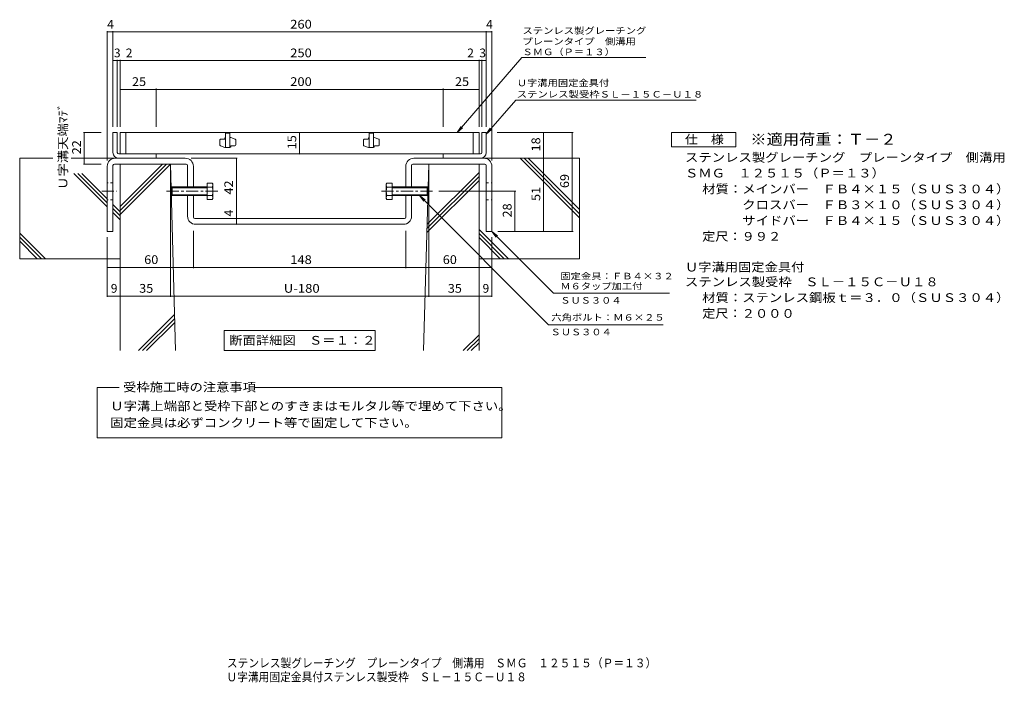
# Model space of a CAD drawing. Units: millimetres. Extents: x -1063 to 2367, y -1940 to 1761.
# Drawn here: x -1063 to 2367, y -1940 to 368 of the extents above; entities that cross this region are included whole.
import ezdxf

# ---------------------------------------------------------------- set-up
doc = ezdxf.new("R2010")
doc.units = ezdxf.units.MM
doc.header["$LTSCALE"] = 10
doc.linetypes.add('JWW_CENTER1', pattern=[6.773333, 4.233333, -0.846667, 0.846667, -0.846667])
doc.linetypes.add('JWW_DASHED1', pattern=[1.693333, 0.846667, -0.846667])
for name, color, linetype in [('D-1', 7, 'Continuous'), ('D-2', 7, 'Continuous'), ('D-4', 7, 'Continuous'), ('D-5', 7, 'Continuous'), ('D-6', 7, 'Continuous'), ('D-8', 7, 'Continuous'), ('D-B', 7, 'Continuous'), ('F-0ﾚｲﾔ', 7, 'Continuous')]:
    doc.layers.add(name, color=color, linetype=linetype)
doc.styles.add('ＭＳ ゴシック', font='txt', dxfattribs={"height": 1})

msp = doc.modelspace()

# ---------------------------------------------------------------- linework, layer by layer
at = {"layer": 'D-1', "color": 2, "linetype": 'Continuous', "lineweight": 9}
for p, q in [((-737.8, -94.8), (-737.8, -24.8)), ((-722.8, -24.8), (-737.8, -24.8)), ((-722.8, -94.8), (-722.8, -24.8)), ((547.2, -94.8), (547.2, -24.8)), ((547.2, -24.8), (562.2, -24.8)), ((562.2, -94.8), (562.2, -24.8)), ((-717.8, -99.8), (-587.8, -99.8)), ((-587.8, -114.8), (-587.8, -99.8)), ((412.2, -114.8), (412.2, -99.8)), ((542.2, -99.8), (412.2, -99.8)), ((-717.8, -114.8), (-587.8, -114.8)), ((542.2, -114.8), (412.2, -114.8))]:
    msp.add_line(p, q, dxfattribs=at)
for centre, radius, start, end in [((-717.8, -94.8), 20, 180, 270), ((-717.8, -94.8), 5, 180, 270), ((542.2, -94.8), 20, 270, 0), ((542.2, -94.8), 5, 270, 0)]:
    msp.add_arc(centre, radius, start, end, dxfattribs=at)
at = {"layer": 'D-2', "color": 3, "linetype": 'Continuous', "lineweight": 9}
for p, q in [((-712.8, -99.8), (-712.8, -24.8)), ((537.2, -24.8), (-712.8, -24.8)), ((-692.8, -99.8), (-692.8, -24.8)), ((-330.3, -27.3), (-345.3, -27.3)), ((-345.3, -27.3), (-345.3, -77.3)), ((-330.3, -27.3), (-330.3, -77.3)), ((169.7, -27.3), (154.7, -27.3)), ((154.7, -27.3), (154.7, -77.3)), ((169.7, -27.3), (169.7, -77.3)), ((517.2, -99.8), (517.2, -24.8)), ((537.2, -24.8), (537.2, -99.8)), ((-365.3, -69.2), (-365.3, -51)), ((-362.8, -48.5), (-350.3, -48.5)), ((-347.8, -46), (-347.8, -44.8)), ((-327.8, -42.3), (-330.3, -42.3)), ((-311.9, -47.9), (-327.8, -42.3)), ((-310.3, -50.3), (-310.3, -68.5)), ((134.7, -69.2), (134.7, -51)), ((137.2, -48.5), (149.7, -48.5)), ((152.2, -46), (152.2, -44.8)), ((172.2, -42.3), (169.7, -42.3)), ((188.1, -47.9), (172.2, -42.3)), ((189.7, -50.3), (189.7, -68.5)), ((537.2, -99.8), (-712.8, -99.8)), ((-363.6, -71.6), (-347.8, -77.3)), ((-330.3, -77.3), (-347.8, -77.3)), ((-327.8, -74.8), (-327.8, -73.5)), ((-325.3, -71), (-312.8, -71)), ((136.4, -71.6), (152.2, -77.3)), ((169.7, -77.3), (152.2, -77.3)), ((172.2, -74.8), (172.2, -73.5)), ((174.7, -71), (187.2, -71))]:
    msp.add_line(p, q, dxfattribs=at)
for centre, start, end in [((-362.8, -51), 90, 180), ((-350.3, -46), 270, 0), ((-345.3, -44.8), 90, 180), ((-312.8, -68.5), 270, 0), ((-312.8, -50.3), 0, 70.3462), ((137.2, -51), 90, 180), ((149.7, -46), 270, 0), ((154.7, -44.8), 90, 180), ((187.2, -68.5), 270, 0), ((187.2, -50.3), 0, 70.3462), ((-362.8, -69.2), 180, 250.3462), ((-330.3, -74.8), 270, 0), ((-325.3, -73.5), 90, 180), ((137.2, -69.2), 180, 250.3462), ((169.7, -74.8), 270, 0), ((174.7, -73.5), 90, 180)]:
    msp.add_arc(centre, 2.5, start, end, dxfattribs=at)
at = {"layer": 'D-4', "color": 7, "linetype": 'Continuous', "lineweight": 9}
for p, q in [((-757.8, 328.2), (-757.8, -122.8)), ((-737.8, 325.2), (-757.8, 325.2)), ((-737.8, 328.2), (-737.8, -4.8)), ((-737.8, 325.2), (562.2, 325.2)), ((562.2, 328.2), (562.2, -4.8)), ((562.2, 325.2), (582.2, 325.2)), ((582.2, 328.2), (582.2, -122.8)), ((-737.8, 225.2), (-722.8, 225.2)), ((-722.8, 228.2), (-722.8, -4.8)), ((-722.8, 225.2), (-712.8, 225.2)), ((-712.8, 228.2), (-712.8, -4.8)), ((-712.8, 225.2), (537.2, 225.2)), ((537.2, 228.2), (537.2, -4.8)), ((537.2, 225.2), (547.2, 225.2)), ((547.2, 228.2), (547.2, -4.8)), ((547.2, 225.2), (562.2, 225.2)), ((-712.8, 125.2), (-587.8, 125.2)), ((-587.8, 128.2), (-587.8, -4.8)), ((-587.8, 125.2), (412.2, 125.2)), ((412.2, 128.2), (412.2, -4.8)), ((412.2, 125.2), (537.2, 125.2)), ((-840.8, -24.8), (-778.9, -24.8)), ((-837.8, -24.8), (-837.8, -134.8)), ((-87.8, -99.8), (-87.8, -24.8)), ((865.2, -24.8), (600.8, -24.8)), ((762.2, -24.8), (762.2, -114.8)), ((862.2, -24.8), (862.2, -369.8)), ((-840.8, -134.8), (-778.9, -134.8)), ((-304.8, -114.8), (-465.8, -114.8)), ((-307.8, -324.8), (-307.8, -114.8)), ((762.2, -114.8), (762.2, -369.8)), ((-537.8, -597.8), (-537.8, -154.8)), ((362.2, -597.8), (362.2, -154.8)), ((665.2, -229.8), (396.9, -229.8)), ((662.2, -369.8), (662.2, -229.8)), ((-307.8, -344.8), (-307.8, -324.8)), ((-457.8, -497.8), (-457.8, -367.3)), ((282.2, -497.8), (282.2, -367.3)), ((865.2, -369.8), (602.2, -369.8)), ((-757.8, -597.8), (-757.8, -389.8)), ((582.2, -597.8), (582.2, -389.8)), ((-757.8, -494.8), (-457.8, -494.8)), ((-457.8, -494.8), (282.2, -494.8)), ((282.2, -494.8), (582.2, -494.8)), ((-757.8, -594.8), (-712.8, -594.8)), ((-712.8, -594.8), (-537.8, -594.8)), ((-537.8, -594.8), (362.2, -594.8)), ((362.2, -594.8), (537.2, -594.8)), ((537.2, -594.8), (582.2, -594.8))]:
    msp.add_line(p, q, dxfattribs=at)
at = {"layer": 'D-4', "color": 7, "linetype": 'Continuous', "lineweight": 9, "const_width": 2}
for points in [[(-756.8, 325.2, 0.414214), (-757.8, 326.2, 0.414214), (-758.8, 325.2, 0.414214), (-757.8, 324.2, 0.414214)], [(-736.8, 325.2, 0.414214), (-737.8, 326.2, 0.414214), (-738.8, 325.2, 0.414214), (-737.8, 324.2, 0.414214)], [(563.2, 325.2, 0.414214), (562.2, 326.2, 0.414214), (561.2, 325.2, 0.414214), (562.2, 324.2, 0.414214)], [(583.2, 325.2, 0.414214), (582.2, 326.2, 0.414214), (581.2, 325.2, 0.414214), (582.2, 324.2, 0.414214)], [(-736.8, 225.2, 0.414214), (-737.8, 226.2, 0.414214), (-738.8, 225.2, 0.414214), (-737.8, 224.2, 0.414214)], [(-721.8, 225.2, 0.414214), (-722.8, 226.2, 0.414214), (-723.8, 225.2, 0.414214), (-722.8, 224.2, 0.414214)], [(-711.8, 225.2, 0.414214), (-712.8, 226.2, 0.414214), (-713.8, 225.2, 0.414214), (-712.8, 224.2, 0.414214)], [(538.2, 225.2, 0.414214), (537.2, 226.2, 0.414214), (536.2, 225.2, 0.414214), (537.2, 224.2, 0.414214)], [(548.2, 225.2, 0.414214), (547.2, 226.2, 0.414214), (546.2, 225.2, 0.414214), (547.2, 224.2, 0.414214)], [(563.2, 225.2, 0.414214), (562.2, 226.2, 0.414214), (561.2, 225.2, 0.414214), (562.2, 224.2, 0.414214)], [(-711.8, 125.2, 0.414214), (-712.8, 126.2, 0.414214), (-713.8, 125.2, 0.414214), (-712.8, 124.2, 0.414214)], [(-586.8, 125.2, 0.414214), (-587.8, 126.2, 0.414214), (-588.8, 125.2, 0.414214), (-587.8, 124.2, 0.414214)], [(413.2, 125.2, 0.414214), (412.2, 126.2, 0.414214), (411.2, 125.2, 0.414214), (412.2, 124.2, 0.414214)], [(538.2, 125.2, 0.414214), (537.2, 126.2, 0.414214), (536.2, 125.2, 0.414214), (537.2, 124.2, 0.414214)], [(-836.8, -24.8, 0.414214), (-837.8, -23.8, 0.414214), (-838.8, -24.8, 0.414214), (-837.8, -25.8, 0.414214)], [(-86.8, -24.8, 0.414214), (-87.8, -23.8, 0.414214), (-88.8, -24.8, 0.414214), (-87.8, -25.8, 0.414214)], [(763.2, -24.8, 0.414214), (762.2, -23.8, 0.414214), (761.2, -24.8, 0.414214), (762.2, -25.8, 0.414214)], [(863.2, -24.8, 0.414214), (862.2, -23.8, 0.414214), (861.2, -24.8, 0.414214), (862.2, -25.8, 0.414214)], [(-86.8, -99.8, 0.414214), (-87.8, -98.8, 0.414214), (-88.8, -99.8, 0.414214), (-87.8, -100.8, 0.414214)], [(-836.8, -134.8, 0.414214), (-837.8, -133.8, 0.414214), (-838.8, -134.8, 0.414214), (-837.8, -135.8, 0.414214)], [(-306.8, -114.8, 0.414214), (-307.8, -113.8, 0.414214), (-308.8, -114.8, 0.414214), (-307.8, -115.8, 0.414214)], [(763.2, -114.8, 0.414214), (762.2, -113.8, 0.414214), (761.2, -114.8, 0.414214), (762.2, -115.8, 0.414214)], [(663.2, -229.8, 0.414214), (662.2, -228.8, 0.414214), (661.2, -229.8, 0.414214), (662.2, -230.8, 0.414214)], [(-306.8, -324.8, 0.414214), (-307.8, -323.8, 0.414214), (-308.8, -324.8, 0.414214), (-307.8, -325.8, 0.414214)], [(-306.8, -344.8, 0.414214), (-307.8, -343.8, 0.414214), (-308.8, -344.8, 0.414214), (-307.8, -345.8, 0.414214)], [(663.2, -369.8, 0.414214), (662.2, -368.8, 0.414214), (661.2, -369.8, 0.414214), (662.2, -370.8, 0.414214)], [(763.2, -369.8, 0.414214), (762.2, -368.8, 0.414214), (761.2, -369.8, 0.414214), (762.2, -370.8, 0.414214)], [(863.2, -369.8, 0.414214), (862.2, -368.8, 0.414214), (861.2, -369.8, 0.414214), (862.2, -370.8, 0.414214)], [(-756.8, -494.8, 0.414214), (-757.8, -493.8, 0.414214), (-758.8, -494.8, 0.414214), (-757.8, -495.8, 0.414214)], [(-456.8, -494.8, 0.414214), (-457.8, -493.8, 0.414214), (-458.8, -494.8, 0.414214), (-457.8, -495.8, 0.414214)], [(283.2, -494.8, 0.414214), (282.2, -493.8, 0.414214), (281.2, -494.8, 0.414214), (282.2, -495.8, 0.414214)], [(583.2, -494.8, 0.414214), (582.2, -493.8, 0.414214), (581.2, -494.8, 0.414214), (582.2, -495.8, 0.414214)], [(-756.8, -594.8, 0.414214), (-757.8, -593.8, 0.414214), (-758.8, -594.8, 0.414214), (-757.8, -595.8, 0.414214)], [(-711.8, -594.8, 0.414214), (-712.8, -593.8, 0.414214), (-713.8, -594.8, 0.414214), (-712.8, -595.8, 0.414214)], [(-536.8, -594.8, 0.414214), (-537.8, -593.8, 0.414214), (-538.8, -594.8, 0.414214), (-537.8, -595.8, 0.414214)], [(363.2, -594.8, 0.414214), (362.2, -593.8, 0.414214), (361.2, -594.8, 0.414214), (362.2, -595.8, 0.414214)], [(538.2, -594.8, 0.414214), (537.2, -593.8, 0.414214), (536.2, -594.8, 0.414214), (537.2, -595.8, 0.414214)], [(583.2, -594.8, 0.414214), (582.2, -593.8, 0.414214), (581.2, -594.8, 0.414214), (582.2, -595.8, 0.414214)]]:
    msp.add_lwpolyline(points, format="xyb", close=True, dxfattribs=at)
at = {"layer": 'D-5', "color": 7, "linetype": 'Continuous', "lineweight": 9}
for p, q in [((686.2, 236.6), (460.9, -24.8)), ((686.2, 236.6), (1118.1, 236.6)), ((665.6, 87.7), (562.2, -31.1)), ((665.6, 87.7), (1293.7, 87.7)), ((460.9, -24.8), (474.7, -3.9)), ((460.9, -24.8), (479.6, -8.2)), ((562.2, -31.1), (576, -10.2)), ((562.2, -31.1), (581, -14.5)), ((1207.2, -24.8), (1432.2, -24.8)), ((1207.2, -74.8), (1207.2, -24.8)), ((1432.2, -24.8), (1432.2, -74.8)), ((1432.2, -74.8), (1207.2, -74.8)), ((329.4, -244.8), (344.6, -264.6)), ((329.4, -244.8), (349.2, -260)), ((329.4, -244.8), (779.4, -694.8)), ((582.2, -369.8), (597.5, -389.6)), ((582.2, -369.8), (602.1, -385)), ((582.2, -369.8), (796.7, -584.2)), ((1200.5, -584.2), (796.7, -584.2)), ((-350.8, -714.8), (175.2, -714.8)), ((-350.8, -714.8), (-350.8, -784.8)), ((175.2, -714.8), (175.2, -784.8)), ((779.4, -694.8), (1178.2, -694.8)), ((-350.8, -784.8), (175.2, -784.8)), ((-792.4, -912.8), (-716.3, -912.8)), ((-792.4, -1088.7), (-792.4, -912.8)), ((-242.7, -912.8), (616.9, -912.8)), ((616.9, -1088.7), (616.9, -912.8)), ((616.9, -1088.7), (-792.4, -1088.7))]:
    msp.add_line(p, q, dxfattribs=at)
at = {"layer": 'D-6', "color": 6, "linetype": 'Continuous', "lineweight": 9}
for p, q in [((-1062.8, -114.8), (-947.9, -114.8)), ((-1062.8, -114.8), (-1062.8, -464.8)), ((-883.4, -114.8), (-722.8, -114.8)), ((-712.8, -282.5), (-565, -134.8)), ((-712.8, -296.7), (-550.8, -134.8)), ((-712.8, -134.8), (-712.8, -784.8)), ((-712.8, -134.8), (-537.8, -134.8)), ((-712.8, -310.8), (-537.7, -135.8)), ((-519.7, -784.8), (-537.8, -134.8)), ((344.2, -784.8), (362.2, -134.8)), ((362.2, -134.8), (537.2, -134.8)), ((537.2, -134.8), (537.2, -784.8)), ((887.2, -114.8), (547.2, -114.8)), ((680.1, -114.8), (887.2, -321.9)), ((694.2, -114.8), (887.2, -307.8)), ((708.4, -114.8), (887.2, -293.6)), ((887.2, -114.8), (887.2, -464.8)), ((-874.5, -167.4), (-757.8, -284.2)), ((-860.4, -167.4), (-757.8, -270)), ((-846.2, -167.4), (-757.8, -255.9)), ((356.4, -344.8), (537.2, -163.9)), ((355.6, -373.8), (537.2, -192.2)), ((356, -359.3), (537.2, -178.1)), ((-737.8, -275.9), (-712.8, -300.9)), ((-737.8, -290), (-712.8, -315)), ((-737.8, -304.2), (-712.8, -329.2)), ((-1062.8, -375.2), (-973.2, -464.8)), ((537.2, -362.5), (639.5, -464.8)), ((537.2, -376.7), (625.3, -464.8)), ((-1062.8, -389.3), (-987.3, -464.8)), ((-1062.8, -403.4), (-1001.5, -464.8)), ((537.2, -390.8), (611.2, -464.8)), ((-1062.8, -464.8), (-712.8, -464.8)), ((887.2, -464.8), (537.2, -464.8)), ((-649.3, -784.8), (-523.2, -658.7)), ((-635.1, -784.8), (-522.8, -672.4)), ((-621, -784.8), (-522.4, -686.2)), ((482.1, -784.8), (537.2, -729.6)), ((496.2, -784.8), (537.2, -743.7)), ((510.4, -784.8), (537.2, -757.9))]:
    msp.add_line(p, q, dxfattribs=at)
at = {"layer": 'D-8', "color": 3, "linetype": 'Continuous', "lineweight": 9}
for p, q in [((-482.8, -134.8), (-732.8, -134.8)), ((-485.8, -114.8), (-729.8, -114.8)), ((307.2, -134.8), (557.2, -134.8)), ((310.2, -114.8), (554.2, -114.8)), ((-757.8, -142.8), (-757.8, -369.8)), ((-737.8, -139.8), (-737.8, -369.8)), ((-477.8, -214.8), (-477.8, -139.8)), ((-457.8, -214.8), (-457.8, -142.8)), ((282.2, -214.8), (282.2, -142.8)), ((302.2, -214.8), (302.2, -139.8)), ((562.2, -139.8), (562.2, -369.8)), ((582.2, -142.8), (582.2, -369.8)), ((-477.8, -316.8), (-477.8, -244.8)), ((-457.8, -319.8), (-457.8, -244.8)), ((282.2, -319.8), (282.2, -244.8)), ((302.2, -316.8), (302.2, -244.8)), ((277.2, -324.8), (-452.8, -324.8)), ((-757.8, -369.8), (-737.8, -369.8)), ((274.2, -344.8), (-449.8, -344.8)), ((582.2, -369.8), (562.2, -369.8))]:
    msp.add_line(p, q, dxfattribs=at)
at = {"layer": 'D-8', "color": 3, "linetype": 'JWW_DASHED1', "lineweight": 9}
for p, q in [((-737.8, -199.8), (-757.8, -199.8)), ((562.2, -199.8), (582.2, -199.8)), ((-457.8, -214.8), (-477.8, -214.8)), ((282.2, -214.8), (302.2, -214.8)), ((-737.8, -259.8), (-757.8, -259.8)), ((-457.8, -244.8), (-477.8, -244.8)), ((282.2, -244.8), (302.2, -244.8)), ((562.2, -259.8), (582.2, -259.8))]:
    msp.add_line(p, q, dxfattribs=at)
at = {"layer": 'D-8', "color": 3, "linetype": 'JWW_CENTER1', "lineweight": 9}
msp.add_line((-776.9, -229.8), (-724.3, -229.8), dxfattribs=at)
at = {"layer": 'D-8', "color": 3, "linetype": 'Continuous', "lineweight": 9}
for centre, radius, start, end in [((-729.8, -142.8), 28, 90, 180), ((-732.8, -139.8), 5, 90, 180), ((-485.8, -142.8), 28, 0, 90), ((-482.8, -139.8), 5, 0, 90), ((310.2, -142.8), 28, 90, 180), ((307.2, -139.8), 5, 90, 180), ((554.2, -142.8), 28, 0, 90), ((557.2, -139.8), 5, 0, 90), ((-449.8, -316.8), 28, 180, 270), ((-452.8, -319.8), 5, 180, 270), ((274.2, -316.8), 28, 270, 0), ((277.2, -319.8), 5, 270, 0)]:
    msp.add_arc(centre, radius, start, end, dxfattribs=at)
at = {"layer": 'D-B', "color": 2, "linetype": 'Continuous', "lineweight": 9}
for p, q in [((-392, -200.9), (-409.8, -200.9)), ((-409.8, -200.9), (-409.8, -258.6)), ((-392, -200.9), (-389.8, -204.8)), ((-389.8, -254.8), (-389.8, -204.8)), ((216.5, -200.9), (214.3, -204.8)), ((214.3, -254.8), (214.3, -204.8)), ((216.5, -200.9), (234.3, -200.9)), ((234.3, -200.9), (234.3, -258.6)), ((-534.8, -217.5), (-532.1, -214.8)), ((-409.8, -217.5), (-534.8, -217.5)), ((-534.8, -242.1), (-534.8, -217.5)), ((-409.8, -214.8), (-532.1, -214.8)), ((-532.1, -214.8), (-532.1, -244.8)), ((-392, -215.3), (-409.8, -215.3)), ((216.5, -215.3), (234.3, -215.3)), ((234.3, -214.8), (356.6, -214.8)), ((234.3, -217.5), (359.3, -217.5)), ((359.3, -217.5), (356.6, -214.8)), ((356.6, -214.8), (356.6, -244.8)), ((359.3, -242.1), (359.3, -217.5)), ((-409.8, -242.1), (-534.8, -242.1)), ((-534.8, -242.1), (-532.1, -244.8)), ((-409.8, -244.8), (-532.1, -244.8)), ((-392, -244.2), (-409.8, -244.2)), ((-392, -258.6), (-409.8, -258.6)), ((-389.8, -254.8), (-392, -258.6)), ((214.3, -254.8), (216.5, -258.6)), ((216.5, -244.2), (234.3, -244.2)), ((216.5, -258.6), (234.3, -258.6)), ((234.3, -242.1), (359.3, -242.1)), ((234.3, -244.8), (356.6, -244.8)), ((359.3, -242.1), (356.6, -244.8))]:
    msp.add_line(p, q, dxfattribs=at)
at = {"layer": 'D-B', "color": 2, "linetype": 'JWW_CENTER1', "lineweight": 9}
for p, q in [((-373, -229.8), (-552.4, -229.8)), ((197.5, -229.8), (376.9, -229.8))]:
    msp.add_line(p, q, dxfattribs=at)
at = {"layer": 'D-B', "color": 2, "linetype": 'Continuous', "lineweight": 9}
for centre, radius, start, end in [((-406.8, -209.4), 17, 4.3842, 30), ((231.2, -209.4), 17, 150, 175.6158), ((-404, -207.7), 14.2, 327.4244, 358.1913), ((-437.6, -229.8), 47.8, 342.412, 17.588), ((228.5, -207.7), 14.2, 181.8087, 212.5756), ((262, -229.8), 47.8, 162.412, 197.588), ((-404, -251.9), 14.2, 1.8087, 32.5755), ((-406.8, -250.1), 17, 330, 355.6157), ((228.5, -251.9), 14.2, 147.4245, 178.1913), ((231.2, -250.1), 17, 184.3843, 210)]:
    msp.add_arc(centre, radius, start, end, dxfattribs=at)

# ---------------------------------------------------------------- texts
at = {"layer": 'D-4', "color": 2, "linetype": 'Continuous', "lineweight": 211, "style": 'ＭＳ ゴシック'}
for s, p in [('4', (-757.8, 336.9)), ('4', (562.2, 336.9)), ('3', (-734.4, 236.9)), ('2', (-693.1, 236.9)), ('2', (496.4, 236.9)), ('3', (538.4, 236.9)), ('9', (-745.3, -583.1)), ('9', (549.7, -583.1))]:
    msp.add_text(s, height=30.5, dxfattribs=at).set_placement(p)
for s, width, p in [('260', 1.083333, (-120.3, 336.9)), ('250', 1.083333, (-120.3, 236.9)), ('25', 1.0625, (-671.5, 136.9)), ('200', 1.083333, (-120.3, 136.9)), ('25', 1.0625, (453.5, 136.9)), ('60', 1.0625, (-629, -483.1)), ('148', 1.083333, (-120.3, -483.1)), ('60', 1.0625, (411, -483.1)), ('35', 1.0625, (-646.5, -583.1)), ('U-180', 1.1, (-142.8, -583.1)), ('35', 1.0625, (428.5, -583.1))]:
    msp.add_text(s, height=30.48, dxfattribs=dict(at, width=width)).set_placement(p)
for s, width, p in [('Ｕ字溝天端ﾏﾃﾞ', 1.115385, (-896.9, -224.8)), ('22', 1.0625, (-849.4, -101)), ('15', 1.0625, (-99.4, -83.5)), ('18', 1.0625, (750.6, -91)), ('42', 1.0625, (-319.5, -241)), ('69', 1.0625, (850.6, -218.5)), ('51', 1.0625, (750.6, -263.5)), ('28', 1.0625, (650.6, -321))]:
    msp.add_text(s, height=30.48, rotation=90, dxfattribs=dict(at, width=width)).set_placement(p)
msp.add_text('4', height=30.5, rotation=90, dxfattribs=at).set_placement((-319.5, -317.3))
at = {"layer": 'D-5', "color": 7, "linetype": 'Continuous', "lineweight": 9, "style": 'ＭＳ ゴシック'}
for s, rotation, width, p in [('ステンレス製グレーチング', 0.0002, 1.152778, (688.6, 318.4)), ('プレーンタイプ\u3000側溝用', 0.0001, 1.151515, (688.6, 281)), ('ＳＭＧ（Ｐ＝１３）', 0.0002, 1.148148, (688.6, 244.3))]:
    msp.add_text(s, height=22.86, rotation=rotation, dxfattribs=dict(at, width=width)).set_placement(p)
for s, width, p in [('Ｕ字溝用固定金具付', 1.148148, (668.7, 136.3)), ('ステンレス製受枠ＳＬ－１５Ｃ－Ｕ１８', 1.157407, (668.7, 96.7)), ('ＳＵＳ３０４', 1.138889, (820.5, -621.1)), ('ＳＵＳ３０４', 1.138889, (786.5, -731.2))]:
    msp.add_text(s, height=22.86, dxfattribs=dict(at, width=width)).set_placement(p)
at = {"layer": 'D-5', "color": 2, "linetype": 'Continuous', "lineweight": 211, "style": 'ＭＳ ゴシック'}
for s, width, p in [('仕\u3000様', 1.083333, (1254.7, -64.1)), ('断面詳細図\u3000Ｓ＝１：２', 1.113636, (-332.8, -764.1))]:
    msp.add_text(s, height=30.48, dxfattribs=dict(at, width=width)).set_placement(p)
at = {"layer": 'D-5', "color": 3, "linetype": 'Continuous', "lineweight": 9, "style": 'ＭＳ ゴシック', "width": 1.088889}
msp.add_text('※適用荷重：Ｔ－２', height=38.1, dxfattribs=at).set_placement((1482.2, -67.7))
at = {"layer": 'D-5', "color": 2, "linetype": 'Continuous', "lineweight": 9, "style": 'ＭＳ ゴシック'}
for s, width, p in [('ステンレス製グレーチング\u3000プレーンタイプ\u3000側溝用', 1.119792, (1254.7, -127)), ('ＳＭＧ\u3000１２５１５（Ｐ＝１３）', 1.116667, (1254.7, -181.6)), ('材質：メインバー\u3000ＦＢ４×１５（ＳＵＳ３０４）', 1.119565, (1314.4, -237)), ('\u3000\u3000\u3000クロスバー\u3000ＦＢ３×１０（ＳＵＳ３０４）', 1.119565, (1314.4, -292)), ('\u3000\u3000\u3000サイドバー\u3000ＦＢ４×１５（ＳＵＳ３０４）', 1.119565, (1314.4, -347)), ('定尺：９９２', 1.104167, (1314.4, -402)), ('Ｕ字溝用固定金具付', 1.111111, (1254.7, -509.1)), ('ステンレス製受枠\u3000ＳＬ－１５Ｃ－Ｕ１８', 1.118421, (1254.7, -560.4)), ('材質：ステンレス鋼板ｔ＝３．０（ＳＵＳ３０４）', 1.119565, (1314.4, -615.4)), ('定尺：２０００', 1.107143, (1314.4, -670.4))]:
    msp.add_text(s, height=30.48, dxfattribs=dict(at, width=width)).set_placement(p)
at = {"layer": 'D-5', "color": 7, "linetype": 'Continuous', "lineweight": 0, "style": 'ＭＳ ゴシック', "width": 1.151515}
msp.add_text('固定金具：ＦＢ４×３２', height=22.86, dxfattribs=at).set_placement((820.5, -536.6))
at = {"layer": 'D-5', "color": 7, "linetype": 'Continuous', "lineweight": 211, "style": 'ＭＳ ゴシック'}
for s, width, p in [('Ｍ６タップ加工付', 1.145833, (820.5, -571.6)), ('六角ボルト：Ｍ６×２５', 1.151515, (789.1, -680.5))]:
    msp.add_text(s, height=22.86, dxfattribs=dict(at, width=width)).set_placement(p)
at = {"layer": 'D-5', "color": 2, "linetype": 'Continuous', "lineweight": 0, "style": 'ＭＳ ゴシック'}
for s, width, p in [('受枠施工時の注意事項', 1.1125, (-702.4, -927.1)), ('Ｕ字溝上端部と受枠下部とのすきまはモルタル等で埋めて下さい。', 1.120833, (-747.4, -992.8)), ('固定金具は必ずコンクリート等で固定して下さい。', 1.119565, (-747.4, -1051.1))]:
    msp.add_text(s, height=30.48, dxfattribs=dict(at, width=width)).set_placement(p)
at = {"layer": 'F-0ﾚｲﾔ', "color": 2, "linetype": 'Continuous', "lineweight": 9, "style": 'ＭＳ ゴシック'}
for s, width, p in [('ステンレス製グレーチング\u3000プレーンタイプ\u3000側溝用\u3000ＳＭＧ\u3000１２５１５（Ｐ＝１３）', 0.899375, (-341.1, -1888)), ('Ｕ字溝用固定金具付ステンレス製受枠\u3000ＳＬ－１５Ｃ－Ｕ１８', 0.899107, (-342.6, -1936.5))]:
    msp.add_text(s, height=30.48, dxfattribs=dict(at, width=width)).set_placement(p)

doc.saveas('drawing.dxf')
